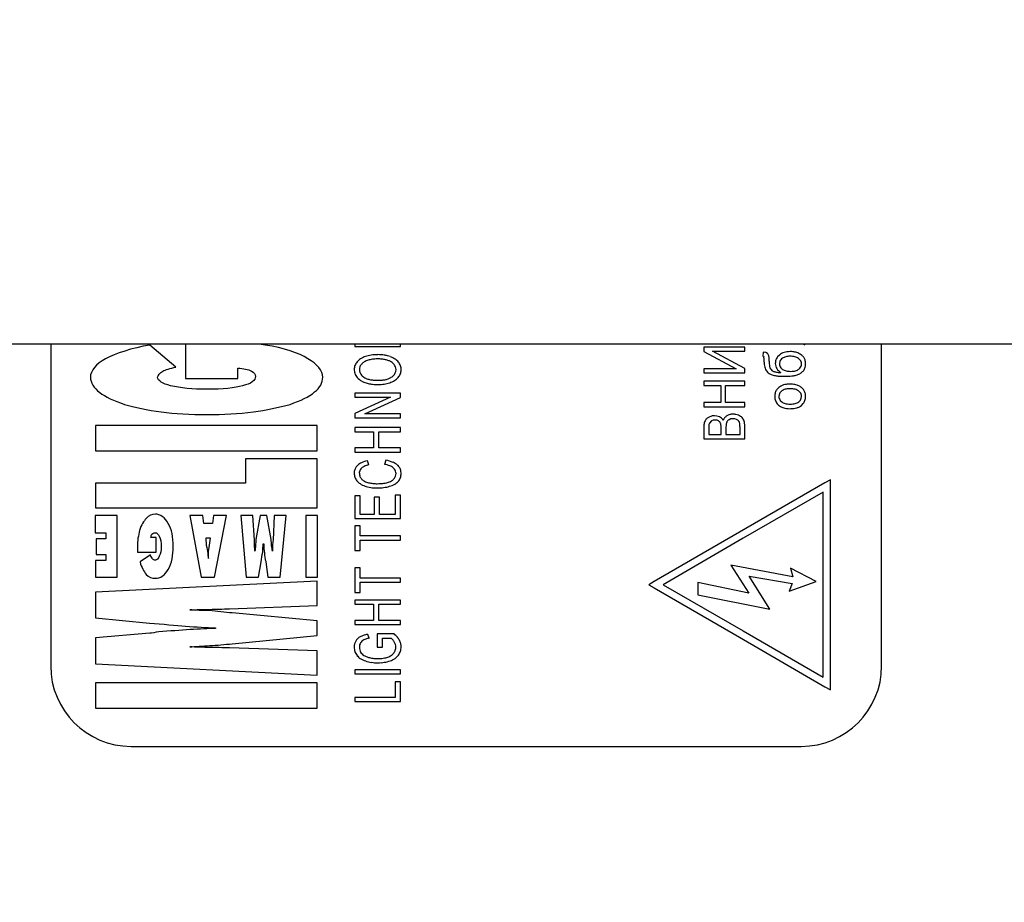
# Model space of a CAD drawing. Units: millimetres. Extents: x 0 to 420, y 0 to 297.
# Drawn here: x 308 to 315, y 196 to 203 of the extents above; entities that cross this region are included whole.
import ezdxf

# ---------------------------------------------------------------- set-up
doc = ezdxf.new("R2010")
doc.units = ezdxf.units.MM
doc.linetypes.add('K5LT_BASIC', pattern=[0])
doc.linetypes.add('K5LT_THIN', pattern=[0])
doc.layers.add('Системный слой', color=7, linetype='Continuous')
doc.styles.add('KDIMTEXTSTYLE', font='GOST_AU.SHX', dxfattribs={"width": 0.96, "oblique": 15, "height": 5})
doc.dimstyles.new('KDIMSTYLE (0.20)', dxfattribs={"dimtxt": 5, "dimasz": 1, "dimexe": 2, "dimexo": 0, "dimgap": 1, "dimtad": 1, "dimlfac": 5, "dimtxsty": 'KDIMTEXTSTYLE', "dimsah": 1, "dimcen": 0, "dimdle": 1, "dimadec": 0, "dimazin": 0, "dimtfac": 0.667, "dimtmove": 0, "dimatfit": 3, "dimfxl": 0, "dimtvp": 1, "dimtolj": 1, "dimtzin": 0, "dimarcsym": 0})

# ---------------------------------------------------------------- blocks, each defined once
blk = doc.blocks.new('U728')
at = {"layer": 'Системный слой', "color": 5, "linetype": 'K5LT_BASIC', "lineweight": 30, "true_color": 0x0000ff}
for p, q in [((314.2007, 205.0258), (314.2007, 207.2258)), ((314.2007, 197.8258), (314.2007, 200.2258))]:
    blk.add_line(p, q, dxfattribs=at)
blk = doc.blocks.new('KDIMARROW_01')
at = {"layer": 'Системный слой'}
blk.add_hatch(color=0, dxfattribs=at).paths.add_polyline_path([(0, 0), (-5, 0.6583), (-4.5, 0), (-5, -0.6583)])
at = {"layer": 'Системный слой', "color": 0, "linetype": 'K5LT_THIN', "lineweight": 18}
for p, q in [((167.8207, 171.6258), (167.6207, 171.6258)), ((-4.5, 0), (-5, 0.6583)), ((-5, 0.6583), (0, 0)), ((0, 0), (-5, -0.6583)), ((-5, -0.6583), (-4.5, 0))]:
    blk.add_line(p, q, dxfattribs=at)

msp = doc.modelspace()

# ---------------------------------------------------------------- linework, layer by layer
at = {"layer": 'Системный слой', "color": 5, "linetype": 'K5LT_BASIC', "lineweight": 30, "true_color": 0x0000ff}
for p, q in [((335.7007, 200.2258), (304.637, 200.2258)), ((308.0007, 200.2258), (308.0007, 197.8258)), ((308.934, 200.0536), (308.7409, 200.2186)), ((309.0073, 200.2258), (309.0073, 199.9677)), ((309.602, 200.2186), (309.5566, 200.2258)), ((310.2708, 200.2258), (310.2708, 200.2079)), ((310.2708, 200.2079), (310.61, 200.2079)), ((310.61, 200.2079), (310.61, 200.2258)), ((313.1798, 200.2026), (312.8745, 200.2026)), ((312.8745, 200.2026), (312.8745, 200.1709)), ((313.1798, 200.1735), (313.1798, 200.2026)), ((313.6186, 200.2258), (313.6287, 200.2198)), ((313.6287, 200.2198), (313.6287, 200.2258)), ((312.8745, 200.1709), (313.1163, 200.0406)), ((312.9387, 200.1735), (313.1798, 200.1735)), ((313.1798, 200.0436), (312.9387, 200.1735)), ((313.3165, 200.165), (313.3154, 200.1359)), ((313.3154, 200.1359), (313.3185, 200.1346)), ((313.3356, 200.1617), (313.3165, 200.165)), ((313.3185, 200.1346), (313.3223, 200.1295)), ((313.3482, 200.156), (313.3356, 200.1617)), ((313.4376, 200.1438), (313.424, 200.1299)), ((313.3233, 200.0917), (313.3243, 200.0736)), ((313.4414, 200.0964), (313.4387, 200.0795)), ((313.4487, 200.0488), (313.462, 200.0369)), ((313.5939, 200.1067), (313.58, 200.119)), ((313.602, 200.0677), (313.6033, 200.0793)), ((309.3973, 199.9677), (309.3973, 200.047)), ((310.265, 200.0353), (310.2669, 200.0163)), ((310.3238, 199.9896), (310.3364, 199.9788)), ((310.5759, 200.0219), (310.5772, 200.035)), ((312.8745, 200.0406), (312.8745, 200.0115)), ((313.1163, 200.0406), (312.8745, 200.0406)), ((312.8745, 200.0115), (313.1798, 200.0115)), ((313.1798, 200.0115), (313.1798, 200.0436)), ((309.0073, 199.9677), (309.3973, 199.9677)), ((312.8745, 199.9486), (312.8745, 199.9163)), ((313.1798, 199.9486), (312.8745, 199.9486)), ((312.8745, 199.9163), (312.9999, 199.9163)), ((312.9999, 199.9163), (312.9999, 199.7909)), ((313.0359, 199.7909), (313.0359, 199.9163)), ((313.0359, 199.9163), (313.1798, 199.9163)), ((313.1798, 199.9163), (313.1798, 199.9486)), ((310.61, 199.8597), (310.2708, 199.8597)), ((310.2708, 199.8597), (310.2708, 199.8301)), ((310.5373, 199.8301), (310.2708, 199.7073)), ((310.2708, 199.8301), (310.5373, 199.8301)), ((310.3436, 199.7052), (310.61, 199.828)), ((310.61, 199.828), (310.61, 199.8597)), ((313.4329, 199.9009), (313.4196, 199.8873)), ((313.4355, 199.8482), (313.4339, 199.8354)), ((313.5925, 199.8655), (313.5816, 199.8761)), ((313.6013, 199.8231), (313.6027, 199.8354)), ((312.8745, 199.7909), (312.8745, 199.7586)), ((312.9999, 199.7909), (312.8745, 199.7909)), ((312.8745, 199.7586), (313.1798, 199.7586)), ((313.1798, 199.7909), (313.0359, 199.7909)), ((313.1798, 199.7586), (313.1798, 199.7909)), ((313.4272, 199.774), (313.4314, 199.77)), ((313.4445, 199.8046), (313.4551, 199.7941)), ((313.6038, 199.7687), (313.616, 199.7815)), ((310.2708, 199.7073), (310.2708, 199.6756)), ((310.61, 199.7052), (310.3436, 199.7052)), ((310.61, 199.6756), (310.61, 199.7052)), ((312.9324, 199.6884), (312.9131, 199.6808)), ((312.9721, 199.6886), (312.9529, 199.6909)), ((312.9904, 199.6819), (312.9721, 199.6886)), ((313.1317, 199.6951), (313.1123, 199.7007)), ((308.3354, 199.6177), (308.3354, 199.4295)), ((309.9882, 199.6177), (308.3354, 199.6177)), ((309.9882, 199.4295), (309.9882, 199.6177)), ((310.2708, 199.6756), (310.61, 199.6756)), ((312.8745, 199.6102), (312.8745, 199.5189)), ((312.9154, 199.6367), (312.9153, 199.6364)), ((312.9311, 199.6533), (312.9154, 199.6367)), ((312.9433, 199.6577), (312.9311, 199.6533)), ((312.9575, 199.6591), (312.9433, 199.6577)), ((312.9723, 199.6575), (312.9575, 199.6591)), ((312.9846, 199.6528), (312.9723, 199.6575)), ((313.0757, 199.6673), (313.0624, 199.6618)), ((313.0915, 199.6692), (313.0757, 199.6673)), ((313.1052, 199.6679), (313.0915, 199.6692)), ((313.1174, 199.6639), (313.1052, 199.6679)), ((313.1439, 199.5512), (313.1439, 199.6117)), ((313.1798, 199.5189), (313.1798, 199.6116)), ((310.61, 199.6025), (310.2708, 199.6025)), ((310.2708, 199.6025), (310.2708, 199.5718)), ((310.2708, 199.5718), (310.41, 199.5718)), ((310.41, 199.5718), (310.41, 199.4507)), ((310.4502, 199.5718), (310.61, 199.5718)), ((310.4502, 199.4507), (310.4502, 199.5718)), ((310.61, 199.5718), (310.61, 199.6025)), ((312.9105, 199.5998), (312.9105, 199.5512)), ((312.9105, 199.5512), (313.0031, 199.5512)), ((313.0031, 199.5512), (313.0031, 199.6037)), ((313.0391, 199.6074), (313.0391, 199.5512)), ((313.0391, 199.5512), (313.1439, 199.5512)), ((312.8745, 199.5189), (313.1798, 199.5189)), ((308.3354, 199.4295), (309.9882, 199.4295)), ((310.2708, 199.4507), (310.2708, 199.42)), ((310.41, 199.4507), (310.2708, 199.4507)), ((310.2708, 199.42), (310.61, 199.42)), ((310.61, 199.4507), (310.4502, 199.4507)), ((310.61, 199.42), (310.61, 199.4507)), ((309.4553, 199.3701), (309.4553, 199.1885)), ((309.9882, 199.3701), (309.4553, 199.3701)), ((309.9882, 199.0036), (309.9882, 199.3701)), ((310.2915, 199.3215), (310.2809, 199.3102)), ((310.3743, 199.3247), (310.3639, 199.3549)), ((310.5024, 199.3591), (310.491, 199.3284)), ((310.3036, 199.2623), (310.3045, 199.2725)), ((310.5555, 199.3036), (310.566, 199.2931)), ((310.6158, 199.2625), (310.6143, 199.279)), ((308.3354, 199.1885), (308.3354, 199.0036)), ((309.4553, 199.1885), (308.3354, 199.1885)), ((310.3227, 199.2168), (310.322, 199.2175)), ((313.778, 199.1907), (313.1406, 198.824)), ((313.8182, 199.2138), (313.778, 199.1907)), ((313.8182, 197.6474), (313.8182, 199.2138)), ((310.61, 199.0982), (310.5698, 199.0982)), ((310.5698, 199.0982), (310.5698, 198.9554)), ((310.61, 198.9247), (310.61, 199.0982)), ((313.7644, 199.1211), (313.1674, 198.7776)), ((313.7644, 197.7407), (313.7644, 199.1211)), ((310.311, 199.0929), (310.2708, 199.0929)), ((310.2708, 199.0929), (310.2708, 198.9247)), ((310.311, 198.9554), (310.311, 199.0929)), ((310.4545, 199.0839), (310.4142, 199.0839)), ((310.4142, 199.0839), (310.4142, 198.9554)), ((310.4545, 198.9554), (310.4545, 199.0839)), ((308.4976, 198.9475), (308.3315, 198.9475)), ((308.3315, 198.9475), (308.3315, 198.8187)), ((308.3354, 199.0036), (309.9882, 199.0036)), ((308.4976, 198.4886), (308.4976, 198.9475)), ((309.0382, 198.9475), (309.1232, 198.4886)), ((309.1348, 198.9475), (309.0382, 198.9475)), ((309.1425, 198.8881), (309.1348, 198.9475)), ((309.2159, 198.9475), (309.2081, 198.8881)), ((309.3124, 198.9475), (309.2159, 198.9475)), ((309.2236, 198.4886), (309.3124, 198.9475)), ((309.5093, 198.9475), (309.4205, 198.9475)), ((309.4205, 198.9475), (309.4591, 198.4886)), ((309.5209, 198.7626), (309.5093, 198.9475)), ((309.5634, 198.9475), (309.5325, 198.7692)), ((309.6136, 198.9475), (309.5634, 198.9475)), ((309.6445, 198.7692), (309.6136, 198.9475)), ((309.6677, 198.9475), (309.6599, 198.7626)), ((309.7565, 198.9475), (309.6677, 198.9475)), ((309.714, 198.4886), (309.7565, 198.9475)), ((309.992, 198.9475), (309.9032, 198.9475)), ((309.9032, 198.9475), (309.9032, 198.4886)), ((309.992, 198.4886), (309.992, 198.9475)), ((310.4142, 198.9554), (310.311, 198.9554)), ((310.5698, 198.9554), (310.4545, 198.9554)), ((309.2081, 198.8881), (309.1425, 198.8881)), ((310.2708, 198.9247), (310.61, 198.9247)), ((308.3315, 198.8187), (308.4126, 198.8187)), ((308.4126, 198.8187), (308.4126, 198.7725)), ((310.311, 198.8712), (310.2708, 198.8712)), ((310.2708, 198.8712), (310.2708, 198.6871)), ((310.311, 198.7945), (310.311, 198.8712)), ((313.1405, 198.824), (312.5032, 198.454)), ((313.1406, 198.824), (313.1405, 198.824)), ((308.4126, 198.7725), (308.3393, 198.7725)), ((308.3393, 198.7725), (308.3393, 198.657)), ((308.7872, 198.7824), (308.7486, 198.7824)), ((308.7872, 198.6735), (308.7872, 198.7824)), ((309.1927, 198.7791), (309.1579, 198.7791)), ((309.1579, 198.7791), (309.1618, 198.7263)), ((309.1849, 198.7263), (309.1927, 198.7791)), ((309.5866, 198.7362), (309.5904, 198.7362)), ((310.61, 198.7945), (310.311, 198.7945)), ((310.311, 198.7638), (310.61, 198.7638)), ((310.311, 198.6871), (310.311, 198.7638)), ((310.61, 198.7638), (310.61, 198.7945)), ((313.1674, 198.7776), (312.5702, 198.4308)), ((313.1674, 198.7776), (313.1674, 198.7776)), ((308.3393, 198.657), (308.4126, 198.657)), ((308.4126, 198.657), (308.4126, 198.6107)), ((308.6482, 198.7065), (308.6482, 198.6735)), ((308.6482, 198.6735), (308.7872, 198.6735)), ((308.7447, 198.6536), (308.6675, 198.6008)), ((310.2708, 198.6871), (310.311, 198.6871)), ((308.4126, 198.6107), (308.3354, 198.6107)), ((308.3354, 198.6107), (308.3354, 198.4886)), ((309.5518, 198.4886), (309.5711, 198.6008)), ((309.6059, 198.6008), (309.6213, 198.4886)), ((310.311, 198.5569), (310.2708, 198.5569)), ((310.2708, 198.5569), (310.2708, 198.3727)), ((310.311, 198.4802), (310.311, 198.5569)), ((313.5378, 198.489), (313.0752, 198.5781)), ((313.0752, 198.5781), (313.2088, 198.3691)), ((313.7125, 198.4547), (313.5206, 198.5541)), ((313.5206, 198.5541), (313.5378, 198.489)), ((308.3354, 198.4886), (308.4976, 198.4886)), ((309.9882, 198.4588), (308.3354, 198.3763)), ((309.1232, 198.4886), (309.2236, 198.4886)), ((309.4591, 198.4886), (309.5518, 198.4886)), ((309.6213, 198.4886), (309.714, 198.4886)), ((309.9032, 198.4886), (309.992, 198.4886)), ((309.9882, 198.2773), (309.9882, 198.4588)), ((310.61, 198.4802), (310.311, 198.4802)), ((310.311, 198.4495), (310.61, 198.4495)), ((310.311, 198.3727), (310.311, 198.4495)), ((310.61, 198.4495), (310.61, 198.4802)), ((312.5032, 198.454), (312.4631, 198.4307)), ((312.8285, 198.4479), (312.8285, 198.3554)), ((313.2088, 198.3691), (312.8285, 198.4479)), ((313.2122, 198.4959), (313.5343, 198.441)), ((313.3664, 198.2491), (313.2122, 198.4959)), ((313.5103, 198.3828), (313.7125, 198.4547)), ((313.5343, 198.441), (313.5103, 198.3828)), ((308.3354, 198.3763), (308.3354, 198.1848)), ((310.2708, 198.3727), (310.311, 198.3727)), ((312.4631, 198.4307), (312.5033, 198.4075)), ((312.5033, 198.4075), (313.1406, 198.0409)), ((312.5702, 198.4308), (313.1673, 198.0873)), ((310.61, 198.3167), (310.2708, 198.3167)), ((310.2708, 198.3167), (310.2708, 198.286)), ((310.2708, 198.286), (310.41, 198.286)), ((310.41, 198.286), (310.41, 198.1648)), ((310.4502, 198.286), (310.61, 198.286)), ((310.4502, 198.1648), (310.4502, 198.286)), ((310.61, 198.286), (310.61, 198.3167)), ((312.8285, 198.3554), (313.3664, 198.2491)), ((309.3356, 198.2508), (309.9882, 198.2773)), ((309.9882, 198.1617), (309.3549, 198.2211)), ((308.3354, 198.1848), (308.737, 198.1452)), ((309.9882, 198.0527), (309.9882, 198.1617)), ((310.2708, 198.1648), (310.2708, 198.1341)), ((310.41, 198.1648), (310.2708, 198.1648)), ((310.61, 198.1648), (310.4502, 198.1648)), ((310.61, 198.1341), (310.61, 198.1648)), ((308.7409, 198.0693), (308.3354, 198.0362)), ((309.2313, 198.1089), (309.2313, 198.1056)), ((310.2708, 198.1341), (310.61, 198.1341)), ((313.1673, 198.0873), (313.1674, 198.0873)), ((313.1674, 198.0873), (313.7644, 197.7407)), ((308.3354, 198.0362), (308.3354, 197.8414)), ((309.3549, 197.99), (309.9882, 198.0527)), ((310.3769, 198.0325), (310.3658, 198.0607)), ((310.437, 198.0642), (310.437, 197.9658)), ((310.5629, 198.0642), (310.437, 198.0642)), ((310.4772, 198.0336), (310.5404, 198.0336)), ((310.4772, 197.9658), (310.4772, 198.0336)), ((313.1405, 198.0409), (313.7779, 197.6708)), ((313.1406, 198.0409), (313.1405, 198.0409)), ((309.9882, 197.9372), (309.3356, 197.9603)), ((309.9882, 197.7556), (309.9882, 197.9372)), ((310.437, 197.9658), (310.4772, 197.9658)), ((308.3354, 197.8414), (309.9882, 197.7556)), ((310.2708, 197.797), (310.2708, 197.7663)), ((310.61, 197.797), (310.2708, 197.797)), ((310.61, 197.7663), (310.61, 197.797)), ((309.9882, 197.6995), (308.3354, 197.6995)), ((308.3354, 197.6995), (308.3354, 197.5113)), ((309.9882, 197.5113), (309.9882, 197.6995)), ((310.2708, 197.7663), (310.61, 197.7663)), ((310.5698, 197.706), (310.5698, 197.5906)), ((310.61, 197.706), (310.5698, 197.706)), ((310.61, 197.5599), (310.61, 197.706)), ((313.7779, 197.6708), (313.8182, 197.6474)), ((310.5698, 197.5906), (310.2708, 197.5906)), ((310.2708, 197.5906), (310.2708, 197.5599)), ((310.2708, 197.5599), (310.61, 197.5599)), ((308.3354, 197.5113), (309.9882, 197.5113)), ((308.6007, 197.2258), (313.6007, 197.2258))]:
    msp.add_line(p, q, dxfattribs=at)
for centre, radius, start, end in [((310.4036, 199.9722), 0.1692, 108.39265, 122.43976), ((310.4227, 199.9223), 0.2226, 103.59775, 109.01683), ((310.4323, 199.8827), 0.2633, 98.61596, 103.59775), ((310.4363, 199.8565), 0.2899, 94.08667, 98.61596), ((310.441, 199.7905), 0.356, 90, 94.08667), ((310.441, 199.8056), 0.341, 85.67599, 90), ((310.4454, 199.8632), 0.2831, 80.93043, 85.67599), ((310.449, 199.8857), 0.2603, 75.77318, 80.93043), ((310.4573, 199.9187), 0.2264, 70.24221, 75.77318), ((310.4813, 199.9785), 0.1619, 56.42407, 71.05697), ((313.304, 200.1249), 0.0188, 1.60086, 14.4424), ((312.1171, 200.0917), 1.2063, 0, 1.60086), ((313.3278, 200.1308), 0.0324, 13.85317, 51.08921), ((313.2953, 200.125), 0.0655, 2.96592, 11.90769), ((312.7675, 200.0977), 0.594, 0, 2.96592), ((313.4833, 200.0835), 0.0754, 141.97331, 161.58152), ((313.4971, 200.0746), 0.0913, 118.6233, 130.68042), ((313.5048, 200.0605), 0.1073, 107.50698, 118.6233), ((313.5021, 200.0593), 0.0734, 113.96953, 124.16819), ((313.5087, 200.0446), 0.0895, 104.7386, 113.96953), ((313.5102, 200.0435), 0.1252, 97.92464, 107.50698), ((313.5123, 200.0308), 0.1037, 96.74317, 104.7386), ((313.5182, 199.9863), 0.1829, 90, 97.92464), ((313.5172, 199.9891), 0.1458, 90, 96.74317), ((313.5172, 199.9631), 0.1718, 83.55099, 90), ((313.5182, 199.9539), 0.2153, 84.86571, 90), ((313.5232, 200.0155), 0.119, 75.80042, 83.55099), ((313.5238, 200.0164), 0.1526, 78.76561, 84.86571), ((313.5276, 200.0332), 0.1008, 66.68666, 75.80042), ((313.5283, 200.0393), 0.1292, 71.5812, 78.76561), ((313.5362, 200.0531), 0.079, 56.39239, 66.68666), ((313.5385, 200.0699), 0.0969, 63.28497, 71.5812), ((313.5157, 200.0294), 0.1435, 51.63251, 62.42186), ((313.5461, 200.0678), 0.0944, 38.32442, 51.63251), ((313.5764, 200.0929), 0.0551, 15.63258, 37.40943), ((310.3471, 200.0353), 0.0821, 158.50738, 180), ((310.3569, 200.0314), 0.0926, 138.28361, 158.50738), ((310.3716, 200.0225), 0.1096, 122.43976, 139.92243), ((310.3583, 200.0354), 0.0546, 157.04316, 180), ((310.3685, 200.0311), 0.0658, 136.1431, 157.04316), ((310.3784, 200.0265), 0.0761, 120.49336, 138.82476), ((310.4052, 199.9811), 0.1289, 106.43073, 120.49336), ((310.4216, 199.9439), 0.1693, 102.7698, 108.20223), ((310.4318, 199.8987), 0.2156, 97.95669, 102.7698), ((310.4359, 199.8695), 0.2451, 93.71973, 97.95669), ((310.4407, 199.7967), 0.318, 90, 93.71973), ((310.4407, 199.7818), 0.333, 84.39582, 90), ((310.4528, 199.9054), 0.2088, 77.31649, 84.39582), ((310.4624, 199.948), 0.1651, 68.4129, 77.31649), ((310.4827, 199.9993), 0.11, 57.49535, 68.4129), ((310.4856, 200.0025), 0.1057, 49.138, 57.90823), ((310.5073, 200.0276), 0.0725, 38.5417, 49.138), ((310.5168, 200.0351), 0.0604, 19.23915, 38.5417), ((310.5128, 200.0261), 0.1048, 38.20917, 56.42407), ((310.5164, 200.035), 0.0608, 0, 19.23915), ((310.5202, 200.0302), 0.0965, 20.28775, 39.01186), ((310.5335, 200.0351), 0.0823, 0, 20.28775), ((313.4403, 200.0862), 0.1167, 186.16764, 205.42586), ((313.6137, 200.0977), 0.2523, 180, 189.12856), ((313.4092, 200.0648), 0.0451, 189.12856, 210.8157), ((313.4928, 200.0803), 0.0853, 161.58152, 180), ((313.4829, 200.0803), 0.0755, 180, 195.52732), ((313.4769, 200.0787), 0.0692, 195.52732, 211.74327), ((313.4938, 200.0795), 0.0551, 180, 198.02316), ((313.4806, 200.0827), 0.0415, 140.41332, 160.67259), ((313.4832, 200.0761), 0.044, 198.02316, 218.22001), ((313.4893, 200.0755), 0.0528, 122.47808, 140.41332), ((313.5439, 200.086), 0.0616, 309.57307, 327.11131), ((313.5611, 200.0806), 0.0419, 18.81303, 38.49453), ((313.5563, 200.078), 0.0469, 327.11131, 347.24972), ((313.5574, 200.0793), 0.0459, 0, 18.81303), ((313.5283, 200.0791), 0.1052, 341.84014, 0), ((313.5271, 200.0791), 0.1063, 0, 15.63258), ((310.3466, 200.0331), 0.0815, 191.91675, 216.78138), ((310.3822, 200.0597), 0.1259, 216.78138, 236.72511), ((310.3624, 200.0354), 0.0588, 180, 203.67489), ((310.3758, 200.0413), 0.0734, 203.67489, 224.82677), ((310.3844, 200.0459), 0.0825, 234.45269, 248.15454), ((310.4814, 200.0752), 0.1149, 291.66018, 302.01017), ((310.49, 200.0569), 0.0949, 303.45466, 322.77217), ((310.5203, 200.0339), 0.0569, 322.77217, 347.80829), ((310.5012, 200.0601), 0.1245, 301.87536, 317.55056), ((310.5214, 200.0386), 0.0951, 318.92988, 338.91086), ((310.5304, 200.0351), 0.0855, 338.91086, 0), ((313.4036, 200.0687), 0.076, 205.42586, 229.34281), ((313.3964, 200.0601), 0.0648, 229.19929, 246.35594), ((313.407, 200.064), 0.0428, 211.33383, 233.29714), ((313.431, 200.1391), 0.1511, 246.35594, 257.56592), ((313.4219, 200.084), 0.0678, 233.29714, 250.71099), ((313.4486, 200.2191), 0.233, 257.56592, 264.93795), ((313.431, 200.1214), 0.1061, 252.73054, 258.12997), ((313.444, 200.1831), 0.1692, 258.12997, 262.40598), ((313.48, 200.0821), 0.0737, 212.71916, 227.58731), ((313.4495, 200.2244), 0.2109, 262.40598, 265.84059), ((313.4716, 200.4789), 0.4938, 264.93795, 270), ((313.5097, 200.1145), 0.1176, 227.58731, 239.34073), ((313.4572, 200.3304), 0.3171, 265.84059, 268.64115), ((313.503, 200.1014), 0.0764, 237.50114, 247.74741), ((313.4716, 200.8064), 0.8213, 270, 272.42808), ((313.5129, 200.1256), 0.1026, 247.74741, 256.58448), ((313.5178, 200.146), 0.1236, 256.58448, 263.95185), ((313.5241, 200.2054), 0.1833, 263.95185, 270), ((313.4891, 200.394), 0.4085, 272.42808, 275.87126), ((313.5241, 200.1812), 0.1591, 270, 276.88084), ((313.5034, 200.2552), 0.269, 275.87126, 281.08315), ((313.5311, 200.1235), 0.1009, 276.88084, 285.52287), ((313.5361, 200.0882), 0.0989, 281.08315, 289.68478), ((313.5362, 200.1049), 0.0817, 285.52287, 296.13459), ((313.5185, 200.1305), 0.1446, 290.61527, 302.30042), ((313.5457, 200.0856), 0.0602, 296.13459, 308.50256), ((313.5385, 200.0989), 0.1072, 302.30042, 315.88139), ((313.5692, 200.0657), 0.0621, 318.13297, 341.84014), ((310.3936, 200.0785), 0.1478, 237.05496, 247.87692), ((310.4181, 200.1389), 0.213, 247.87692, 256.8886), ((310.4136, 200.1188), 0.161, 248.15454, 257.94945), ((310.4299, 200.1894), 0.2649, 256.8886, 264.17006), ((310.4277, 200.1845), 0.2282, 257.94945, 264.92215), ((310.4449, 200.3368), 0.4131, 264.17006, 270), ((310.4455, 200.3855), 0.43, 264.92215, 270), ((310.4449, 200.2181), 0.2943, 270, 274.3362), ((310.4455, 200.2573), 0.3018, 270, 275.78867), ((310.4464, 200.1982), 0.2744, 274.3362, 278.82721), ((310.456, 200.1542), 0.1982, 275.78867, 282.93347), ((310.4474, 200.1919), 0.2681, 278.82721, 283.42395), ((310.4642, 200.1185), 0.1615, 282.93347, 291.66018), ((310.4487, 200.1865), 0.2624, 283.42395, 288.06965), ((310.4721, 200.107), 0.1797, 288.84084, 301.87536), ((313.4917, 199.8341), 0.0891, 118.8738, 131.32097), ((313.5004, 199.8182), 0.1072, 107.53165, 118.8738), ((313.5063, 199.7995), 0.1268, 97.88379, 107.53165), ((313.515, 199.7372), 0.1897, 90, 97.88379), ((313.515, 199.6482), 0.2787, 85.63054, 90), ((313.5226, 199.7485), 0.1781, 80.16397, 85.63054), ((313.529, 199.7852), 0.1409, 73.27496, 80.16397), ((313.5438, 199.8345), 0.0893, 64.62064, 73.27496), ((313.5448, 199.8327), 0.0905, 49.26789, 65.67509), ((313.5487, 199.8372), 0.0846, 32.29524, 49.26789), ((313.4951, 199.8354), 0.0924, 161.94544, 180), ((313.4934, 199.8354), 0.0907, 180, 201.75354), ((313.48, 199.8403), 0.0765, 142.08812, 161.94544), ((313.4849, 199.8354), 0.051, 180, 198.87127), ((313.4791, 199.8367), 0.045, 144.92667, 165.23326), ((313.493, 199.827), 0.062, 127.64962, 144.92667), ((313.4917, 199.8293), 0.0594, 115.35382, 128.01538), ((313.5031, 199.8051), 0.0861, 104.84562, 115.35382), ((313.5091, 199.7826), 0.1094, 96.51273, 104.84562), ((313.517, 199.7135), 0.179, 90, 96.51273), ((313.517, 199.6925), 0.2, 83.81478, 90), ((313.5259, 199.7743), 0.1177, 75.74822, 83.81478), ((313.5326, 199.8011), 0.0901, 65.29399, 75.74822), ((313.5461, 199.8302), 0.058, 52.2568, 65.29399), ((313.5556, 199.8364), 0.047, 18.80608, 38.20011), ((313.5528, 199.8354), 0.05, 0, 18.80608), ((313.5454, 199.8362), 0.088, 15.71885, 31.69626), ((313.5363, 199.8354), 0.0971, 342.08971, 0), ((313.5426, 199.8354), 0.0909, 0, 15.71885), ((313.4883, 199.8334), 0.0852, 201.75354, 224.20942), ((313.4892, 199.8351), 0.087, 228.42858, 253.18303), ((313.4829, 199.8348), 0.0489, 198.87127, 218.13999), ((313.4898, 199.8395), 0.0572, 232.61919, 245.53729), ((313.503, 199.8684), 0.0889, 245.53729, 255.88432), ((313.5096, 199.8948), 0.1161, 255.88432, 263.87058), ((313.5182, 199.9752), 0.197, 263.87058, 270), ((313.5182, 199.9763), 0.1981, 270, 276.09828), ((313.5266, 199.898), 0.1193, 276.09828, 283.95768), ((313.533, 199.872), 0.0926, 283.95768, 294.01345), ((313.5355, 199.8602), 0.1147, 286.17868, 297.17191), ((313.5459, 199.8431), 0.0609, 294.01345, 306.42338), ((313.5432, 199.8421), 0.0618, 308.94144, 326.50139), ((313.5484, 199.8351), 0.0866, 297.17191, 309.83369), ((313.5556, 199.834), 0.0471, 326.50139, 346.65536), ((313.5537, 199.8298), 0.0788, 322.19262, 342.08971), ((312.9523, 199.6097), 0.0812, 96.99058, 104.19033), ((312.9529, 199.6048), 0.0861, 90, 96.99058), ((312.9645, 199.6269), 0.0608, 47.65527, 64.74209), ((313.0775, 199.6358), 0.063, 119.99739, 140.10148), ((313.0844, 199.6301), 0.0715, 113.54362, 122.54025), ((313.087, 199.6242), 0.0779, 104.92884, 113.54362), ((313.0888, 199.6172), 0.0851, 97.0229, 104.92884), ((313.0916, 199.5947), 0.1078, 90, 97.0229), ((313.0916, 199.583), 0.1195, 84.88963, 90), ((313.0926, 199.5939), 0.1085, 79.52673, 84.88963), ((313.0955, 199.602), 0.0999, 57.80427, 68.74824), ((313.1161, 199.6347), 0.0612, 43.81019, 57.80427), ((313.5181, 199.9307), 0.1869, 253.18303, 270), ((313.5181, 199.9656), 0.2218, 270, 277.17578), ((313.5282, 199.8854), 0.141, 277.17578, 286.17868), ((313.0031, 199.6102), 0.1286, 167.83055, 180), ((312.9341, 199.6251), 0.058, 149.66944, 167.83055), ((312.9316, 199.6296), 0.0536, 132.27369, 152.4751), ((312.9409, 199.6193), 0.0675, 114.28868, 132.27369), ((313.1108, 199.5998), 0.2003, 172.58851, 180), ((312.9494, 199.6207), 0.0375, 155.41562, 172.58851), ((312.9661, 199.6224), 0.0355, 19.70282, 58.67894), ((312.9629, 199.6204), 0.0392, 6.61126, 20.95203), ((312.8193, 199.6037), 0.1838, 0, 6.61126), ((312.9573, 199.6191), 0.0714, 31.89832, 47.65527), ((313.0793, 199.6342), 0.0654, 140.10148, 159.82201), ((313.1934, 199.6074), 0.1543, 171.48169, 180), ((313.0897, 199.6229), 0.0494, 156.4014, 171.48169), ((313.0779, 199.6291), 0.0362, 115.41381, 157.85934), ((313.1034, 199.6266), 0.0398, 39.11058, 69.47603), ((313.0978, 199.6246), 0.0455, 11.33259, 36.55366), ((313.1035, 199.6245), 0.04, 3.80547, 13.02216), ((312.9099, 199.6117), 0.2339, 0, 3.80547), ((313.1167, 199.6371), 0.0592, 29.24883, 42.52091), ((313.0903, 199.6223), 0.0894, 18.46127, 29.24883), ((313.0833, 199.623), 0.0958, 6.95471, 16.75693), ((312.9897, 199.6116), 0.1901, 0, 6.95471), ((310.3633, 199.2452), 0.1048, 114.70049, 133.27418), ((310.4031, 199.1588), 0.2, 101.28281, 114.70049), ((310.4141, 199.1441), 0.185, 102.39983, 113.88724), ((310.4627, 199.1384), 0.1921, 68.91132, 81.50718), ((310.4595, 199.115), 0.2478, 67.33816, 80.04574), ((310.5021, 199.2407), 0.0824, 49.62913, 68.91132), ((310.5092, 199.234), 0.1189, 48.95166, 67.33816), ((310.5292, 199.2565), 0.0888, 31.12693, 49.11593), ((310.3459, 199.2628), 0.0809, 161.52004, 180), ((310.3507, 199.2628), 0.0857, 180, 199.85786), ((310.3386, 199.2652), 0.0732, 142.08229, 161.52004), ((310.3681, 199.2623), 0.0645, 180, 202.25672), ((310.352, 199.264), 0.0483, 150.54537, 169.88988), ((310.3556, 199.262), 0.0523, 131.96866, 150.54537), ((310.3663, 199.2519), 0.067, 113.88724, 133.03211), ((310.5249, 199.2609), 0.0521, 18.78818, 38.09526), ((310.523, 199.26), 0.0542, 338.36612, 0), ((310.5222, 199.26), 0.055, 0, 18.78818), ((310.5427, 199.2647), 0.073, 11.27295, 31.12693), ((310.5119, 199.2625), 0.104, 340.15046, 0), ((310.365, 199.268), 0.1009, 199.85786, 218.13732), ((310.3634, 199.2686), 0.1, 219.01272, 237.01148), ((310.3659, 199.2613), 0.0621, 202.25672, 224.94509), ((310.4038, 199.331), 0.1744, 237.01148, 250.61821), ((310.3807, 199.2773), 0.0838, 226.21049, 243.19421), ((310.4063, 199.3279), 0.1405, 243.19421, 256.28927), ((310.4342, 199.4691), 0.2844, 257.56129, 260.77543), ((310.4359, 199.4796), 0.2951, 260.77543, 263.93078), ((310.4367, 199.4869), 0.3023, 263.93078, 267.01043), ((310.4377, 199.5053), 0.3208, 267.01043, 270), ((310.4377, 199.5977), 0.4132, 270, 272.99267), ((310.4426, 199.5042), 0.3195, 272.99267, 276.39595), ((310.4469, 199.4653), 0.2805, 276.39595, 280.27094), ((310.4583, 199.4026), 0.2167, 280.27094, 284.67933), ((310.4769, 199.3236), 0.1356, 285.52792, 299.268), ((310.4733, 199.3526), 0.1958, 286.54227, 299.13429), ((310.5089, 199.2664), 0.07, 299.268, 318.43001), ((310.5068, 199.2664), 0.0716, 319.57502, 338.36612), ((310.5171, 199.274), 0.1059, 299.13429, 316.28952), ((310.5376, 199.2532), 0.0766, 316.98486, 340.15046), ((310.4137, 199.358), 0.2032, 250.53068, 256.33339), ((310.4265, 199.4109), 0.2576, 256.33339, 261.48637), ((310.4318, 199.4458), 0.2929, 261.48637, 266.02294), ((310.4379, 199.5338), 0.381, 266.02294, 270), ((310.4379, 199.5288), 0.3761, 270, 273.69656), ((310.4404, 199.4896), 0.3368, 273.69656, 277.60281), ((310.4425, 199.4742), 0.3212, 277.60281, 281.6979), ((310.4472, 199.4512), 0.2978, 281.6979, 285.95127), ((310.3469, 197.9687), 0.0814, 148.8463, 164.98544), ((310.3453, 197.9722), 0.0783, 133.60282, 150.49015), ((310.3479, 197.9695), 0.0821, 117.1141, 133.60282), ((310.36, 197.9669), 0.0562, 147.53314, 164.16514), ((310.3686, 197.9418), 0.1163, 108.16463, 119.96798), ((310.3637, 197.9664), 0.0595, 133.02507, 149.06), ((310.3622, 197.968), 0.0574, 116.69109, 133.02507), ((310.4077, 197.8227), 0.2416, 99.98118, 108.16463), ((310.3791, 197.9412), 0.089, 108.05473, 118.65829), ((310.4217, 197.8106), 0.2263, 101.41197, 108.05473), ((310.497, 197.9772), 0.0712, 39.60969, 52.37572), ((310.4448, 197.934), 0.1389, 30.47735, 39.60969), ((310.4213, 197.8998), 0.217, 40.16775, 49.26732), ((310.4932, 197.9621), 0.0829, 16.03924, 30.71728), ((310.4816, 197.9508), 0.138, 28.75184, 40.16775), ((310.5065, 197.9639), 0.1099, 15.01749, 28.96198), ((310.521, 197.9678), 0.0948, 0, 15.01749), ((310.359, 197.9654), 0.094, 164.98544, 180), ((310.3669, 197.9654), 0.1019, 180, 198.83715), ((310.3655, 197.9649), 0.1004, 198.83715, 217.81961), ((310.3656, 197.9653), 0.0619, 164.16514, 180), ((310.3842, 197.9653), 0.0805, 180, 194.60821), ((310.3641, 197.9601), 0.0598, 194.60821, 211.5802), ((310.3753, 197.9664), 0.0726, 211.22391, 225), ((310.5027, 197.9652), 0.0724, 304.30779, 323.33249), ((310.4909, 197.9714), 0.0857, 324.72207, 341.34841), ((310.5074, 197.9658), 0.0682, 341.34841, 0), ((310.5061, 197.9658), 0.0695, 0, 16.03924), ((310.5065, 197.9703), 0.1098, 323.46322, 341.39343), ((310.5138, 197.9678), 0.102, 341.39343, 0), ((310.3618, 197.9628), 0.0962, 218.1468, 237.31306), ((310.4087, 198.0359), 0.183, 237.31306, 251.17932), ((310.3787, 197.9699), 0.0775, 225, 238.3334), ((310.402, 198.0076), 0.1218, 238.3358, 246.52127), ((310.4324, 198.1204), 0.2707, 252.19758, 256.94944), ((310.4107, 198.0277), 0.1438, 246.52127, 254.05461), ((310.4306, 198.1003), 0.219, 254.27741, 258.54785), ((310.4371, 198.1406), 0.2915, 256.94944, 261.52843), ((310.4353, 198.1235), 0.2427, 258.54785, 262.60448), ((310.4393, 198.1552), 0.3062, 261.52843, 265.88906), ((310.4372, 198.1385), 0.2578, 262.60448, 266.42553), ((310.4421, 198.1934), 0.3445, 265.88906, 270), ((310.4395, 198.1752), 0.2945, 266.42553, 270), ((310.4395, 198.2386), 0.358, 270, 273.62506), ((310.4421, 198.1834), 0.3345, 270, 274.27289), ((310.4458, 198.1388), 0.258, 273.62506, 277.89532), ((310.4457, 198.1344), 0.2854, 274.27289, 278.89903), ((310.4513, 198.0994), 0.2182, 277.89532, 282.93753), ((310.4487, 198.1154), 0.2662, 278.89903, 283.85649), ((310.465, 198.0399), 0.1572, 282.93753, 288.87923), ((310.4555, 198.0879), 0.2379, 283.85649, 289.10059), ((310.4747, 198.0062), 0.1221, 289.68367, 304.30779), ((310.478, 198.0167), 0.1632, 289.79719, 304.25621), ((310.5073, 197.9738), 0.1112, 304.25621, 321.79259), ((308.6007, 197.8258), 0.6, 180, 270), ((313.6007, 197.8258), 0.6, 270, 0)]:
    msp.add_arc(centre, radius, start, end, dxfattribs=at)
for points in [[(308.7409, 200.2186), (308.6057, 200.1955), (308.486, 200.1559), (308.4088, 200.1163)], [(309.9187, 200.1163), (309.853, 200.1592), (309.741, 200.1955), (309.602, 200.2186)], [(308.4088, 200.1163), (308.3393, 200.0767), (308.2968, 200.0271), (308.2968, 199.9776)], [(308.8374, 200.0238), (308.8567, 200.0338), (308.8915, 200.0437), (308.934, 200.0536)], [(310.0306, 199.9776), (310.0306, 200.0271), (309.9882, 200.0767), (309.9187, 200.1163)], [(308.2968, 199.9776), (308.2968, 199.938), (308.3238, 199.8984), (308.3663, 199.8654)], [(308.7988, 199.9776), (308.7988, 199.9941), (308.8142, 200.0106), (308.8374, 200.0238)], [(308.8953, 199.9149), (308.8374, 199.9281), (308.7988, 199.9545), (308.7988, 199.9776)], [(309.3973, 200.047), (309.4398, 200.0437), (309.4746, 200.037), (309.4978, 200.0238)], [(309.5286, 199.9842), (309.5286, 199.9545), (309.4978, 199.9281), (309.4321, 199.9149)], [(309.4978, 200.0238), (309.5171, 200.0172), (309.5286, 199.9974), (309.5286, 199.9842)], [(309.9689, 199.8687), (310.0113, 199.8984), (310.0306, 199.938), (310.0306, 199.9776)], [(308.3663, 199.8654), (308.4088, 199.8323), (308.4706, 199.8026), (308.5516, 199.7762)], [(309.7874, 199.7762), (309.8646, 199.8026), (309.9303, 199.8323), (309.9689, 199.8687)], [(308.5516, 199.7762), (308.625, 199.7531), (308.7254, 199.7333), (308.8258, 199.7201)], [(309.5132, 199.7201), (309.6097, 199.7333), (309.7024, 199.7531), (309.7874, 199.7762)], [(308.8258, 199.7201), (308.9262, 199.7069), (309.0421, 199.7003), (309.1695, 199.7003)], [(309.1695, 199.7003), (309.2854, 199.7003), (309.4051, 199.7069), (309.5132, 199.7201)], [(308.7834, 198.9574), (308.7563, 198.9574), (308.7331, 198.9475), (308.7138, 198.9244)], [(308.8335, 198.9409), (308.8181, 198.9508), (308.7988, 198.9574), (308.7834, 198.9574)], [(308.7138, 198.9244), (308.6945, 198.9046), (308.6752, 198.8782), (308.6636, 198.8352)], [(308.876, 198.8881), (308.8644, 198.9112), (308.8529, 198.9277), (308.8335, 198.9409)], [(308.9069, 198.8121), (308.8992, 198.8418), (308.8915, 198.865), (308.876, 198.8881)], [(308.6636, 198.8352), (308.6598, 198.8187), (308.6559, 198.7989), (308.6521, 198.7791)], [(308.7486, 198.7824), (308.7486, 198.7956), (308.7524, 198.8022), (308.7563, 198.8088)], [(308.7563, 198.8088), (308.764, 198.8154), (308.7718, 198.8187), (308.7795, 198.8187)], [(308.7795, 198.8187), (308.7949, 198.8187), (308.8027, 198.8088), (308.8104, 198.7923)], [(308.6521, 198.7791), (308.6482, 198.7593), (308.6482, 198.7329), (308.6482, 198.7065)], [(308.8104, 198.7923), (308.822, 198.7725), (308.8258, 198.7494), (308.8258, 198.7164)], [(309.1618, 198.7263), (309.1656, 198.7032), (309.1695, 198.6801), (309.1734, 198.6669)], [(309.5827, 198.6735), (309.5827, 198.6933), (309.5866, 198.7164), (309.5866, 198.7362)], [(309.5904, 198.7362), (309.5904, 198.7032), (309.5943, 198.6669), (309.602, 198.6173)], [(309.6484, 198.723), (309.6484, 198.7395), (309.6484, 198.7527), (309.6445, 198.7692)], [(308.7602, 198.6239), (308.7563, 198.6305), (308.7486, 198.6404), (308.7447, 198.6536)], [(308.8258, 198.7164), (308.8258, 198.6867), (308.822, 198.6602), (308.8104, 198.6437)], [(309.1734, 198.6669), (309.1734, 198.6536), (309.1734, 198.6404), (309.1772, 198.6272)], [(309.5711, 198.6008), (309.575, 198.6272), (309.5788, 198.6503), (309.5827, 198.6735)], [(309.6561, 198.6801), (309.6522, 198.6933), (309.6522, 198.7065), (309.6484, 198.723)], [(308.6675, 198.6008), (308.6791, 198.5579), (308.6945, 198.5315), (308.7138, 198.5084)], [(308.876, 198.5447), (308.8915, 198.5678), (308.8992, 198.5942), (308.9069, 198.6239)], [(309.602, 198.6173), (309.6059, 198.6107), (309.6059, 198.6041), (309.6059, 198.6008)], [(308.7138, 198.5084), (308.7331, 198.4886), (308.7563, 198.4787), (308.7834, 198.4787)], [(308.8335, 198.4952), (308.8529, 198.5084), (308.8644, 198.5249), (308.876, 198.5447)], [(308.7834, 198.4787), (308.7988, 198.4787), (308.8181, 198.4853), (308.8335, 198.4952)], [(309.0382, 198.2442), (309.0846, 198.2442), (309.1425, 198.2475), (309.1888, 198.2475)], [(309.1849, 198.2376), (309.1348, 198.2376), (309.0807, 198.2409), (309.0382, 198.2442)], [(309.3549, 198.2211), (309.3008, 198.2244), (309.239, 198.231), (309.1849, 198.2376)], [(309.1888, 198.2475), (309.2313, 198.2475), (309.2854, 198.2508), (309.3356, 198.2508)], [(308.737, 198.1452), (308.8374, 198.1386), (308.934, 198.1254), (309.0073, 198.1221)], [(308.8065, 198.0792), (308.7795, 198.0759), (308.7563, 198.0693), (308.7409, 198.0693)], [(309.2313, 198.1056), (309.1232, 198.1023), (308.9726, 198.0924), (308.8065, 198.0792)], [(309.0073, 198.1221), (309.0846, 198.1155), (309.1618, 198.1122), (309.2313, 198.1089)], [(309.0382, 197.9669), (309.0807, 197.9702), (309.1348, 197.9735), (309.1888, 197.9768)], [(309.1849, 197.9636), (309.1425, 197.9636), (309.0846, 197.9669), (309.0382, 197.9669)], [(309.3356, 197.9603), (309.2854, 197.9603), (309.2313, 197.9636), (309.1849, 197.9636)], [(309.1888, 197.9768), (309.239, 197.9801), (309.3008, 197.9867), (309.3549, 197.99)]]:
    msp.add_open_spline(points, degree=3, dxfattribs=at)
for points in [[(309.4321, 199.9149), (309.378, 199.8984), (309.2815, 199.8885), (309.0575, 199.8885), (308.9687, 199.8984), (308.8953, 199.9149)], [(308.9069, 198.6239), (308.9108, 198.6536), (308.9146, 198.6834), (308.9146, 198.7494), (308.9108, 198.7857), (308.9069, 198.8121)], [(309.1772, 198.6272), (309.1772, 198.6404), (309.1772, 198.6536), (309.1772, 198.6801), (309.1811, 198.7032), (309.1849, 198.7263)], [(309.5248, 198.6801), (309.5248, 198.6933), (309.5209, 198.7098), (309.5209, 198.7362), (309.5209, 198.7494), (309.5209, 198.7626)], [(309.5325, 198.7692), (309.5325, 198.7527), (309.5286, 198.7395), (309.5286, 198.7065), (309.5248, 198.6933), (309.5248, 198.6801)], [(309.6599, 198.7626), (309.6599, 198.7494), (309.6561, 198.7362), (309.6561, 198.7098), (309.6561, 198.6933), (309.6561, 198.6801)], [(308.8104, 198.6437), (308.8027, 198.6239), (308.7949, 198.614), (308.7718, 198.614), (308.7679, 198.6173), (308.7602, 198.6239)]]:
    msp.add_open_spline(points, degree=3, knots=[0, 0, 0, 0, 1.5, 1.5, 3, 3, 3, 3], dxfattribs=at)

# ---------------------------------------------------------------- block references
at = {"layer": 'Системный слой'}
msp.add_blockref('U728', (0, 0), dxfattribs=at)

# ---------------------------------------------------------------- dimensions: what is measured, and where the dimension line sits
at = {"layer": 'Системный слой', "color": 7}
for base, p1, p2, location in [((305.9007, 149.2416), (325.9007, 206.1258), (305.9007, 206.1258), (315.9007, 149.2416)), ((223.1207, 135.7558), (338.8807, 205.0798), (223.1207, 204.5108), (281.0007, 135.7558))]:
    msp.add_linear_dim(base=base, p1=p1, p2=p2, location=location, dimstyle='KDIMSTYLE (0.20)', override={"dimexo": 0, "dimpost": '\\H5.0;\\W0.965;\\Q0;<>', "dimblk1": 'KDIMARROW_01', "dimblk2": 'KDIMARROW_01', "dimse1": 0, "dimse2": 0, "dimclrt": 7, "dimtolj": 1}, dxfattribs=at).render()

doc.saveas('drawing.dxf')
